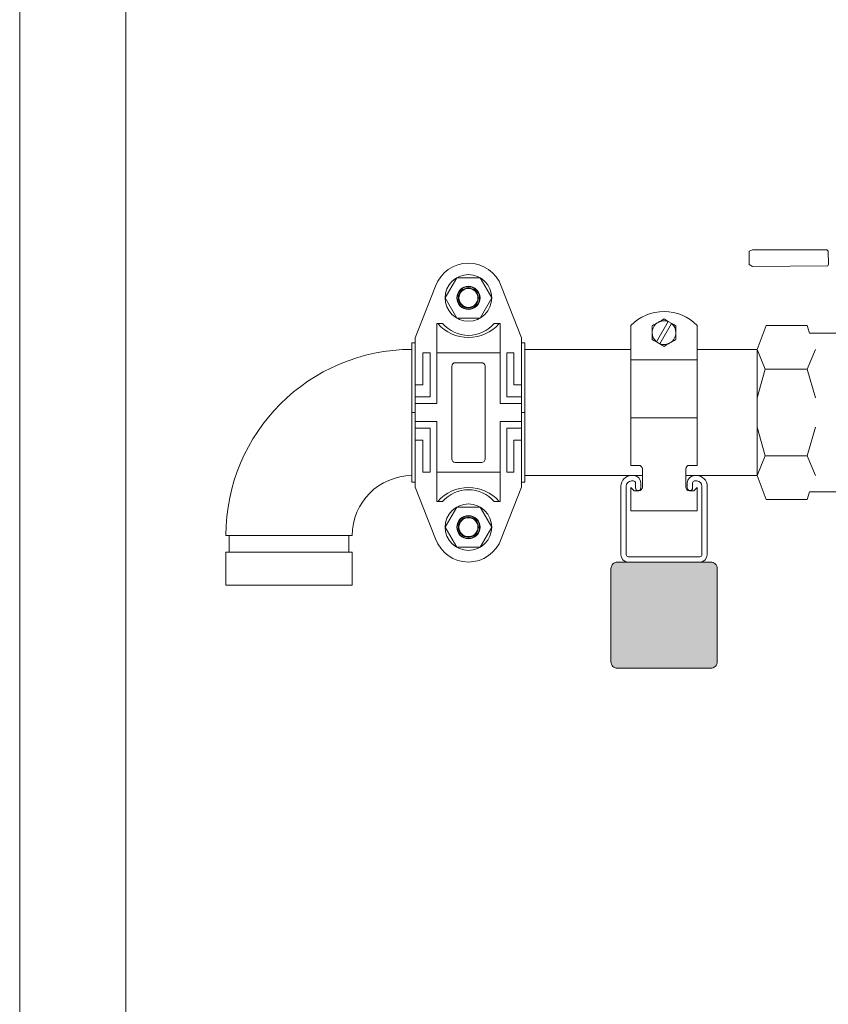
# Model space of a CAD drawing. Units: inches. Extents: x -3911 to 0, y 0 to 2351.
# Drawn here: x -1866 to -1850, y 2183 to 2202 of the extents above; entities that cross this region are included whole.
import ezdxf

# ---------------------------------------------------------------- set-up
doc = ezdxf.new("R2010")
doc.units = ezdxf.units.IN
doc.header["$MEASUREMENT"] = 0
doc.layers.add('1', color=7, linetype='Continuous', lineweight=18)

# ---------------------------------------------------------------- blocks, each defined once
blk = doc.blocks.new('2clampback')
at = {"layer": '1'}
for p, q in [((-0.096, 2.062), (-1.066, 1.681)), ((0, 2.062), (-0.096, 2.062)), ((1.31, 2.125), (0, 2.125)), ((0, 2.125), (0, 2.062)), ((0.791, 1.919), (0.791, 2.062)), ((1.018, 1.783), (1.018, 2.062)), ((1.143, 1.658), (1.143, 2.062)), ((1.31, 2.125), (1.31, 2.062)), ((1.31, 2.125), (1.31, 2.062)), ((1.31, 2.125), (2.621, 2.125)), ((1.477, 1.658), (1.477, 2.062)), ((1.602, 1.783), (1.602, 2.062)), ((1.83, 1.919), (1.83, 2.062)), ((2.621, 2.125), (2.621, 2.062)), ((2.621, 2.062), (2.717, 2.062)), ((2.717, 2.062), (3.686, 1.681)), ((0.185, 1.783), (0.185, 1.919)), ((0.185, 1.919), (0.791, 1.919)), ((2.435, 1.919), (1.83, 1.919)), ((2.435, 1.783), (2.435, 1.919)), ((0.185, 1.783), (1.018, 1.783)), ((2.435, 1.783), (1.602, 1.783)), ((0.185, 1.658), (-0.363, 1.658)), ((-0.363, 1.658), (-0.363, 1.547)), ((0.185, 0.467), (0.185, 1.658)), ((0.185, 1.658), (1.143, 1.658)), ((2.435, 1.658), (1.477, 1.658)), ((2.435, 0.467), (2.435, 1.658)), ((2.435, 1.658), (2.983, 1.658)), ((2.983, 1.658), (2.983, 1.547)), ((-0.363, 0.467), (-0.363, 0.578)), ((2.983, 0.467), (2.983, 0.578)), ((-0.096, 0.062), (-1.066, 0.444)), ((0.185, 0.467), (-0.363, 0.467)), ((0.185, 0.467), (1.143, 0.467)), ((1.143, 0.467), (1.143, 0.062)), ((2.435, 0.467), (1.477, 0.467)), ((1.477, 0.467), (1.477, 0.062)), ((2.435, 0.467), (2.983, 0.467)), ((2.717, 0.062), (3.686, 0.444)), ((0.185, 0.342), (1.018, 0.342)), ((0.185, 0.342), (0.185, 0.206)), ((0.185, 0.206), (0.791, 0.206)), ((0.791, 0.206), (0.791, 0.062)), ((1.018, 0.342), (1.018, 0.062)), ((2.435, 0.342), (1.602, 0.342)), ((1.602, 0.342), (1.602, 0.062)), ((2.435, 0.206), (1.83, 0.206)), ((1.83, 0.206), (1.83, 0.062)), ((2.435, 0.342), (2.435, 0.206)), ((0, 0), (0, 0.062)), ((1.31, 0), (0, 0)), ((1.31, 0), (1.31, 0.062)), ((1.31, 0), (1.31, 0.062)), ((1.31, 0), (2.621, 0)), ((2.621, 0), (2.621, 0.062))]:
    blk.add_line(p, q, dxfattribs=at)
for points in [[(1.31, 2.062), (-0.096, 2.062)], [(1.31, 2.062), (2.717, 2.062)], [(-0.096, 0.062), (1.31, 0.062)], [(2.717, 0.062), (1.31, 0.062)]]:
    blk.add_lwpolyline(points, dxfattribs=at)
for points in [[(-0.467, 0.844), (-0.846, 0.625), (-1.225, 0.844), (-1.225, 1.281), (-0.846, 1.5), (-0.467, 1.281)], [(3.088, 0.844), (3.467, 0.625), (3.845, 0.844), (3.845, 1.281), (3.467, 1.5), (3.088, 1.281)]]:
    blk.add_lwpolyline(points, close=True, dxfattribs=at)
blk.add_lwpolyline([(0.373, 0.812, 0.414214), (0.435, 0.75), (1.31, 0.75), (2.185, 0.75, 0.414214), (2.248, 0.812), (2.248, 1.312, 0.414214), (2.185, 1.375), (1.31, 1.375), (0.435, 1.375, 0.414214), (0.373, 1.312)], format="xyb", close=True, dxfattribs=at)
for centre, radius in [((-0.846, 1.062), 0.438), ((3.467, 1.062), 0.438), ((-0.846, 1.062), 0.219), ((-0.846, 1.062), 0.21), ((-0.846, 1.062), 0.188), ((-0.846, 1.062), 0.178), ((3.467, 1.062), 0.219), ((3.467, 1.062), 0.21), ((3.467, 1.062), 0.188), ((3.467, 1.062), 0.178)]:
    blk.add_circle(centre, radius, dxfattribs=at)
for centre, radius, start, end in [((-0.846, 1.062), 0.656, 109.5557, 250.4443), ((3.467, 1.062), 0.656, 289.5557, 70.4443), ((-0.87, 1.062), 0.768, 311.2909, 48.7091), ((-0.785, 1.062), 0.643, 311.0514, 48.9486), ((3.49, 1.062), 0.768, 131.2909, 228.7091), ((3.406, 1.062), 0.643, 131.0514, 228.9486)]:
    blk.add_arc(centre, radius, start, end, dxfattribs=at)

msp = doc.modelspace()

# ---------------------------------------------------------------- hatches: boundary and pattern name
at = {"layer": '1'}
h = msp.add_hatch(color=256, dxfattribs=at)
h.dxf.hatch_style = 1
h.paths.add_polyline_path([(-1854.4303804, 2191.6483048, 0.4142135624), (-1854.5553804, 2191.5233048), (-1854.5553804, 2189.7733048, 0.4142135624), (-1854.4303804, 2189.6483048), (-1852.6803804, 2189.6483048, 0.4142135624), (-1852.5553804, 2189.7733048), (-1852.5553804, 2191.5233048, 0.4142135624), (-1852.6803804, 2191.6483048)])

# ---------------------------------------------------------------- linework, layer by layer
for p, q in [((-1863.6808807, 2237.2104863), (-1863.6808807, 2167.2104863)), ((-1851.9550062, 2197.4988296), (-1851.8939302, 2197.523527)), ((-1851.8939302, 2197.523527), (-1850.4902426, 2197.523527)), ((-1850.4902426, 2197.523527), (-1850.4646916, 2197.497611)), ((-1851.9550062, 2197.2429709), (-1851.9550062, 2197.4988296)), ((-1850.4646916, 2197.497611), (-1850.4617203, 2197.2533073)), ((-1851.8939302, 2197.2073158), (-1851.9550062, 2197.2429709)), ((-1850.4734403, 2197.219633), (-1851.8939302, 2197.2073158)), ((-1850.4617203, 2197.2533073), (-1850.4734403, 2197.219633)), ((-1851.8053804, 2195.6451943), (-1851.6351931, 2196.0993021)), ((-1851.6351931, 2196.0993021), (-1850.8618396, 2196.0993021)), ((-1850.8618396, 2196.0993021), (-1850.81562, 2195.9522247)), ((-1850.81562, 2195.9522247), (-1850.3093107, 2195.9522247)), ((-1854.1803804, 2195.6479861), (-1856.1737499, 2195.6479861)), ((-1851.8053804, 2195.6479861), (-1852.9303803, 2195.6479861)), ((-1851.6507097, 2195.2769229), (-1851.8053804, 2195.6451943)), ((-1851.8053804, 2195.6451943), (-1851.8053804, 2193.275778)), ((-1850.7071689, 2195.6451943), (-1850.8618396, 2195.2769229)), ((-1851.8053804, 2194.7364833), (-1851.6507097, 2195.2769229)), ((-1850.8618396, 2195.2769229), (-1851.6507097, 2195.2769229)), ((-1850.8618396, 2195.2769229), (-1850.7071689, 2194.7364833)), ((-1851.6507097, 2193.6440494), (-1851.8053804, 2194.1841588)), ((-1850.7071689, 2194.1841588), (-1850.8618396, 2193.6440494)), ((-1851.8053804, 2193.275778), (-1851.6507097, 2193.6440494)), ((-1851.6507097, 2193.6440494), (-1850.8618396, 2193.6440494)), ((-1850.8618396, 2193.6440494), (-1850.7071689, 2193.275778)), ((-1853.9628804, 2193.2729861), (-1856.1737499, 2193.2729861)), ((-1851.8053804, 2193.2729861), (-1853.1478803, 2193.2729861)), ((-1851.6351931, 2192.82134), (-1851.8053804, 2193.275778)), ((-1850.81562, 2192.9685825), (-1850.8618396, 2192.82134)), ((-1850.3093107, 2192.9685825), (-1850.81562, 2192.9685825)), ((-1850.8618396, 2192.82134), (-1851.6351931, 2192.82134)), ((-1859.4242498, 2191.2104863), (-1861.79925, 2191.2104863))]:
    msp.add_line(p, q, dxfattribs=at)
at = {"layer": '1', "lineweight": 15}
for p, q in [((-1854.1803804, 2196.0958981), (-1854.1803804, 2195.4501722)), ((-1853.4779035, 2196.1722376), (-1853.6978091, 2195.7913502)), ((-1853.4129516, 2196.1347377), (-1853.6328572, 2195.7538501)), ((-1853.4763163, 2196.1749869), (-1853.4779035, 2196.1722376)), ((-1853.4763163, 2196.1749869), (-1853.4113644, 2196.1374868)), ((-1853.4113644, 2196.1374868), (-1853.4129516, 2196.1347377)), ((-1852.9303803, 2196.0958981), (-1852.9303803, 2195.4501722)), ((-1853.6978091, 2195.7913502), (-1853.6993963, 2195.7886009)), ((-1853.6344444, 2195.751101), (-1853.6993963, 2195.7886009)), ((-1853.6328572, 2195.7538501), (-1853.6344444, 2195.751101)), ((-1858.2987499, 2193.2729861), (-1858.2987499, 2195.6479861)), ((-1858.2987499, 2193.2729861), (-1858.2987499, 2195.6479861)), ((-1852.9303803, 2195.4501722), (-1854.1803804, 2195.4501722)), ((-1854.1803804, 2195.4501722), (-1854.1803804, 2194.3613564)), ((-1852.9303803, 2195.4501722), (-1852.9303803, 2194.3613564)), ((-1854.1803804, 2194.3613564), (-1854.1803804, 2193.4666064)), ((-1852.9303803, 2194.3613564), (-1854.1803804, 2194.3613564)), ((-1852.9303803, 2194.3613564), (-1852.9303803, 2193.4666064)), ((-1854.1803804, 2193.4666064), (-1854.0328804, 2193.4666064)), ((-1853.0778803, 2193.4666064), (-1852.9303803, 2193.4666064)), ((-1854.1291304, 2193.2733047), (-1854.1691304, 2193.2733047)), ((-1853.9628804, 2193.3966064), (-1853.9628804, 2193.0566065)), ((-1853.1478803, 2193.0566065), (-1853.1478803, 2193.3966064)), ((-1852.9416303, 2193.2733047), (-1852.9816304, 2193.2733047)), ((-1854.3678803, 2193.0745548), (-1854.3678803, 2191.7845548)), ((-1854.2678803, 2191.7845548), (-1854.2678803, 2193.0745548)), ((-1854.1691304, 2193.1733047), (-1854.1291304, 2193.1733047)), ((-1854.0928803, 2193.1370547), (-1854.0928803, 2193.0423047)), ((-1853.9928804, 2193.0423047), (-1853.9928804, 2193.1370547)), ((-1853.1178804, 2193.1370547), (-1853.1178804, 2193.0423047)), ((-1853.0178804, 2193.0423047), (-1853.0178804, 2193.1370547)), ((-1852.9816304, 2193.1733047), (-1852.9416303, 2193.1733047)), ((-1852.8428804, 2193.0745548), (-1852.8428804, 2191.7845548)), ((-1852.7428804, 2191.7845548), (-1852.7428804, 2193.0745548)), ((-1854.1803804, 2193.0491065), (-1854.1803804, 2192.6116065)), ((-1854.1178803, 2192.9866064), (-1854.1803804, 2193.0491065)), ((-1854.0328804, 2192.9866064), (-1854.1178803, 2192.9866064)), ((-1852.9928804, 2192.9866064), (-1853.0778803, 2192.9866064)), ((-1852.9303803, 2193.0491065), (-1852.9928804, 2192.9866064)), ((-1852.9303803, 2193.0491065), (-1852.9303803, 2192.6116065)), ((-1852.9303803, 2192.6116065), (-1854.1803804, 2192.6116065)), ((-1859.4242498, 2192.1474861), (-1861.79925, 2192.1474861)), ((-1859.4242498, 2192.1474861), (-1861.79925, 2192.1474861)), ((-1861.73725, 2192.1474861), (-1861.73725, 2191.8354861)), ((-1861.73725, 2192.1474861), (-1861.73725, 2191.8354861)), ((-1859.48625, 2191.8354861), (-1859.48625, 2192.1474861)), ((-1859.48625, 2191.8354861), (-1859.48625, 2192.1474861)), ((-1861.79925, 2191.8354861), (-1861.79925, 2191.2104863)), ((-1860.6117498, 2191.8354861), (-1861.79925, 2191.8354861)), ((-1861.79925, 2191.8354861), (-1861.79925, 2191.2104863)), ((-1860.6117498, 2191.8354861), (-1861.79925, 2191.8354861)), ((-1859.4242498, 2191.8354861), (-1860.6117498, 2191.8354861)), ((-1859.4242498, 2191.8354861), (-1860.6117498, 2191.8354861)), ((-1859.4242498, 2191.2104863), (-1859.4242498, 2191.8354861)), ((-1859.4242498, 2191.2104863), (-1859.4242498, 2191.8354861)), ((-1852.8791304, 2191.7483048), (-1854.2316303, 2191.7483048)), ((-1854.2316303, 2191.6483048), (-1852.8791304, 2191.6483048))]:
    msp.add_line(p, q, dxfattribs=at)
at = {"layer": '1'}
msp.add_lwpolyline([(-1819.6808807, 2167.2104863), (-1817.6808807, 2167.2104863), (-1817.6808807, 2239.2104863), (-1865.6808807, 2239.2104863), (-1865.6808807, 2167.2104863), (-1863.6808807, 2167.2104863)], dxfattribs=at)
msp.add_lwpolyline([(-1854.4303804, 2191.6483048), (-1852.6803804, 2191.6483048, -0.4142135624), (-1852.5553804, 2191.5233048), (-1852.5553804, 2189.7733048, -0.4142135624), (-1852.6803804, 2189.6483048), (-1854.4303804, 2189.6483048, -0.4142135624), (-1854.5553804, 2189.7733048), (-1854.5553804, 2191.5233048, -0.4142135624)], format="xyb", close=True, dxfattribs=at)
at = {"layer": '1', "lineweight": 15}
for centre, radius, start, end in [((-1853.5553804, 2195.4936887), 0.8679177, 43.93607526, 136.06392474), ((-1853.5553804, 2195.9630439), 0.22308, 120, 180), ((-1853.5553804, 2195.9630439), 0.22308, 69.67743304, 120), ((-1853.5553804, 2195.9630439), 0.22308, 0, 50.32256696), ((-1853.5553804, 2195.9630439), 0.22308, 180, 230.32256696), ((-1853.5553804, 2195.9630439), 0.22308, 300, 0), ((-1853.5553804, 2195.9630439), 0.22308, 249.67743304, 300), ((-1858.2987499, 2192.1474861), 3.5005, 90, 180), ((-1858.2987499, 2192.1474861), 3.5005, 90, 180), ((-1854.0328804, 2193.3966064), 0.07, 0, 90), ((-1853.0778804, 2193.3966064), 0.07, 90, 180), ((-1858.2987499, 2192.1474861), 1.1255, 90, 180), ((-1858.2987499, 2192.1474861), 1.1255, 90, 180), ((-1854.1691304, 2193.0745548), 0.19875, 90, 180), ((-1854.1291304, 2193.1370548), 0.13625, 0, 90), ((-1852.9816304, 2193.1370548), 0.13625, 90, 180), ((-1852.9416304, 2193.0745548), 0.19875, 0, 90), ((-1854.1691304, 2193.0745548), 0.09875, 90, 180), ((-1854.1291304, 2193.1370548), 0.03625, 0, 90), ((-1852.9816304, 2193.1370548), 0.03625, 90, 180), ((-1852.9416304, 2193.0745548), 0.09875, 0, 90), ((-1854.0428804, 2193.0423048), 0.05, 180, 0), ((-1854.0328804, 2193.0566064), 0.07, 270, 0), ((-1853.0778804, 2193.0566064), 0.07, 180, 270), ((-1853.0678804, 2193.0423048), 0.05, 180, 0), ((-1854.2316304, 2191.7845548), 0.13625, 180, 270), ((-1854.2316304, 2191.7845548), 0.03625, 180, 270), ((-1852.8791304, 2191.7845548), 0.03625, 270, 0), ((-1852.8791304, 2191.7845548), 0.13625, 270, 0)]:
    msp.add_arc(centre, radius, start, end, dxfattribs=at)
for points in [[(-1853.5553804, 2196.2206345), (-1853.5918733, 2196.1995653), (-1853.6289141, 2196.1781798), (-1853.6669204, 2196.1562369)], [(-1853.4763163, 2196.1749869), (-1853.5031125, 2196.1904577), (-1853.5294016, 2196.2056357), (-1853.5553804, 2196.2206345)], [(-1853.3323004, 2196.0918392), (-1853.358327, 2196.1068657), (-1853.384626, 2196.1220495), (-1853.4113644, 2196.1374869)], [(-1853.7784604, 2195.8342486), (-1853.7524337, 2195.8192221), (-1853.7261347, 2195.8040384), (-1853.6993963, 2195.788601)], [(-1853.6344444, 2195.751101), (-1853.6076482, 2195.7356302), (-1853.5813591, 2195.7204522), (-1853.5553804, 2195.7054533)], [(-1853.5553804, 2195.7054533), (-1853.5188874, 2195.7265225), (-1853.4818466, 2195.747908), (-1853.4438404, 2195.769851)]]:
    msp.add_open_spline(points, degree=3, dxfattribs=at)
for points, knots in [([(-1853.6669204, 2196.1562369), (-1853.6763864, 2196.1507716), (-1853.6858949, 2196.1452819), (-1853.7047047, 2196.1344221), (-1853.7140467, 2196.1290285), (-1853.7419067, 2196.1129435), (-1853.7602594, 2196.1023475), (-1853.7784604, 2196.0918392)], [0, 0, 0, 0, 0.25, 0.25, 0.5, 0.5, 1, 1, 1, 1]), ([(-1853.7784604, 2195.9630439), (-1853.7784604, 2195.9848396), (-1853.7784604, 2196.0069205), (-1853.7784604, 2196.0499141), (-1853.7784604, 2196.07101), (-1853.7784604, 2196.0918392)], [0, 0, 0, 0, 0.5, 0.5, 1, 1, 1, 1]), ([(-1853.3323004, 2195.9630439), (-1853.3323004, 2195.9848396), (-1853.3323004, 2196.0069205), (-1853.3323004, 2196.0499141), (-1853.3323004, 2196.07101), (-1853.3323004, 2196.0918392)], [0, 0, 0, 0, 0.5, 0.5, 1, 1, 1, 1]), ([(-1853.7784604, 2195.8342486), (-1853.7784604, 2195.8552122), (-1853.7784604, 2195.8766602), (-1853.7784604, 2195.9196399), (-1853.7784604, 2195.9412633), (-1853.7784604, 2195.9630439)], [0, 0, 0, 0, 0.5, 0.5, 1, 1, 1, 1]), ([(-1853.3323004, 2195.8342486), (-1853.3323004, 2195.8552122), (-1853.3323004, 2195.8766602), (-1853.3323004, 2195.9196399), (-1853.3323004, 2195.9412633), (-1853.3323004, 2195.9630439)], [0, 0, 0, 0, 0.5, 0.5, 1, 1, 1, 1]), ([(-1853.4438404, 2195.769851), (-1853.4343743, 2195.7753162), (-1853.4248658, 2195.7808059), (-1853.406056, 2195.7916658), (-1853.396714, 2195.7970594), (-1853.368854, 2195.8131443), (-1853.3505013, 2195.8237403), (-1853.3323004, 2195.8342486)], [0, 0, 0, 0, 0.25, 0.25, 0.5, 0.5, 1, 1, 1, 1])]:
    msp.add_open_spline(points, degree=3, knots=knots, dxfattribs=at)

# ---------------------------------------------------------------- block references
at = {"layer": '1', "rotation": 270}
msp.add_blockref('2clampback', (-1858.2987499, 2195.7707556), dxfattribs=at)

doc.saveas('drawing.dxf')
